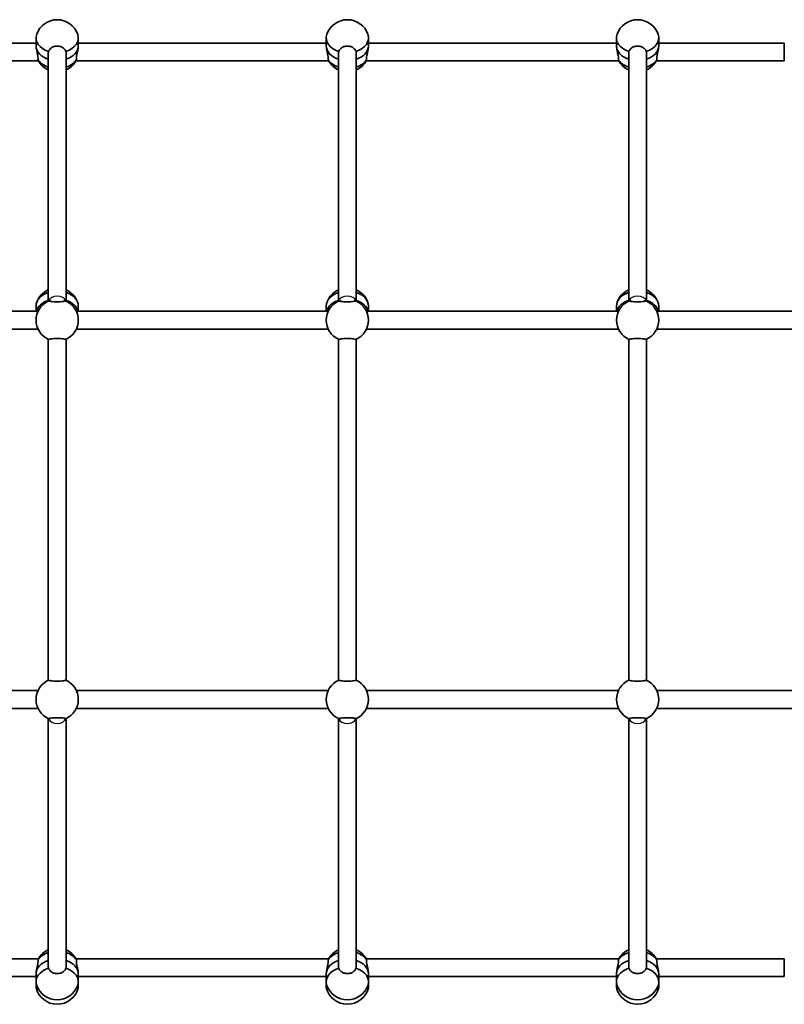
# Model space of a CAD drawing. Units: millimetres. Extents: x 2645 to 12695, y -4800 to 4156.
# Drawn here: x 5776 to 6464, y -2170 to -1284 of the extents above; entities that cross this region are included whole.
import ezdxf

# ---------------------------------------------------------------- set-up
doc = ezdxf.new("R2010")
doc.units = ezdxf.units.MM
doc.layers.add('Widoczne (ISO)', color=7, linetype='Continuous', lineweight=35)
doc.layers.add('Widoczne wąskie (ISO)', color=7, linetype='Continuous', lineweight=25)

msp = doc.modelspace()

# ---------------------------------------------------------------- linework, layer by layer
at = {"layer": 'Widoczne (ISO)'}
for p, q in [((5791.16, -1307.76), (5791.16, -1300.69)), ((5829.16, -1307.76), (5829.16, -1300.69)), ((6052.18, -1307.76), (6052.18, -1300.69)), ((6090.18, -1307.76), (6090.18, -1300.69)), ((6313.2, -1307.76), (6313.2, -1300.69)), ((6351.2, -1307.76), (6351.2, -1300.69)), ((5568.15, -1305.42), (5791.16, -1305.42)), ((5829.16, -1305.42), (6052.18, -1305.42)), ((6090.18, -1305.42), (6313.2, -1305.42)), ((6351.2, -1305.42), (6464.07, -1305.42)), ((6464.07, -1321.42), (6464.07, -1305.42)), ((5802.16, -1314.29), (5802.16, -1537.5)), ((5818.16, -1314.29), (5818.16, -1537.5)), ((6063.18, -1314.29), (6063.18, -1537.5)), ((6079.18, -1314.29), (6079.18, -1537.5)), ((6324.2, -1314.29), (6324.2, -1537.5)), ((6340.2, -1314.29), (6340.2, -1537.5)), ((5566.05, -1321.42), (5793.26, -1321.42)), ((5827.07, -1321.42), (6054.28, -1321.42)), ((6088.08, -1321.42), (6315.3, -1321.42)), ((6349.1, -1321.42), (6464.07, -1321.42)), ((5566.38, -1546.73), (5792.93, -1546.73)), ((5791.16, -1546.73), (5791.16, -1542)), ((5827.4, -1546.73), (6053.95, -1546.73)), ((5829.16, -1546.73), (5829.16, -1542)), ((6052.18, -1546.73), (6052.18, -1542)), ((6088.42, -1546.73), (6314.96, -1546.73)), ((6090.18, -1546.73), (6090.18, -1542)), ((6313.2, -1546.73), (6313.2, -1542)), ((6349.43, -1546.73), (6481.11, -1546.73)), ((6351.2, -1546.73), (6351.2, -1542)), ((5566.38, -1562.73), (5792.93, -1562.73)), ((5827.4, -1562.73), (6053.95, -1562.73)), ((6088.42, -1562.73), (6314.96, -1562.73)), ((6349.43, -1562.73), (6481.11, -1562.73)), ((5802.16, -1571.97), (5802.16, -1878.77)), ((5818.16, -1571.97), (5818.16, -1878.77)), ((6063.18, -1571.97), (6063.18, -1878.77)), ((6079.18, -1571.97), (6079.18, -1878.77)), ((6324.2, -1571.97), (6324.2, -1878.77)), ((6340.2, -1571.97), (6340.2, -1878.77)), ((5792.93, -1888), (5566.38, -1888)), ((6053.95, -1888), (5827.4, -1888)), ((6314.96, -1888), (6088.42, -1888)), ((6481.11, -1888), (6349.43, -1888)), ((5792.93, -1904), (5566.38, -1904)), ((6053.95, -1904), (5827.4, -1904)), ((6314.96, -1904), (6088.42, -1904)), ((6481.11, -1904), (6349.43, -1904)), ((5802.16, -1913.24), (5802.16, -2136.44)), ((5818.16, -1913.24), (5818.16, -2136.44)), ((6063.18, -1913.24), (6063.18, -2136.44)), ((6079.18, -1913.24), (6079.18, -2136.44)), ((6324.2, -1913.24), (6324.2, -2136.44)), ((6340.2, -1913.24), (6340.2, -2136.44)), ((5566.05, -2129.32), (5793.26, -2129.32)), ((5827.07, -2129.32), (6054.28, -2129.32)), ((6088.08, -2129.32), (6315.3, -2129.32)), ((6349.1, -2129.32), (6464.07, -2129.32)), ((6464.07, -2145.32), (6464.07, -2129.32)), ((5791.16, -2142.97), (5791.16, -2150.04)), ((5829.16, -2142.97), (5829.16, -2150.04)), ((6052.18, -2142.97), (6052.18, -2150.04)), ((6090.18, -2142.97), (6090.18, -2150.04)), ((6313.2, -2142.97), (6313.2, -2150.04)), ((6351.2, -2142.97), (6351.2, -2150.04)), ((5568.15, -2145.32), (5791.16, -2145.32)), ((5791.16, -2150.04), (5791.16, -2155.32)), ((5829.16, -2145.32), (6052.18, -2145.32)), ((5829.16, -2150.04), (5829.16, -2155.32)), ((6052.18, -2150.04), (6052.18, -2155.32)), ((6090.18, -2145.32), (6313.2, -2145.32)), ((6090.18, -2150.04), (6090.18, -2155.32)), ((6313.2, -2150.04), (6313.2, -2155.32)), ((6351.2, -2145.32), (6464.07, -2145.32)), ((6351.2, -2150.04), (6351.2, -2155.32)), ((5791.16, -2155.32), (5792.57, -2155.32)), ((5827.76, -2155.32), (5829.16, -2155.32)), ((6052.18, -2155.32), (6053.58, -2155.32)), ((6088.78, -2155.32), (6090.18, -2155.32)), ((6313.2, -2155.32), (6314.6, -2155.32)), ((6349.8, -2155.32), (6351.2, -2155.32))]:
    msp.add_line(p, q, dxfattribs=at)
for centre, radius, start, end in [((5810.16, -1303.89), 19.53, 19.16037, 160.83963), ((6071.18, -1303.89), 19.53, 19.16037, 160.83963), ((6332.2, -1303.89), 19.53, 19.16037, 160.83963), ((5810.16, -1311.63), 19.53, 209.39736, 245.82303), ((5810.16, -1311.63), 19.53, 294.17697, 330.60264), ((6071.18, -1311.63), 19.53, 209.39736, 245.82303), ((6071.18, -1311.63), 19.53, 294.17697, 330.60264), ((6332.2, -1311.63), 19.53, 209.39736, 245.82303), ((6332.2, -1311.63), 19.53, 294.17697, 330.60264), ((5810.16, -1545.21), 19.53, 114.17697, 160.83963), ((5810.16, -1545.21), 19.53, 19.16037, 65.82303), ((6071.18, -1545.21), 19.53, 114.17697, 160.83963), ((6071.18, -1545.21), 19.53, 19.16037, 65.82303), ((6332.2, -1545.21), 19.53, 114.17697, 160.83963), ((6332.2, -1545.21), 19.53, 19.16037, 65.82303), ((5810.16, -1554.73), 19, 114.05933, 245.94067), ((5810.16, -1554.73), 19, 294.05933, 65.94067), ((6071.18, -1554.73), 19, 114.05933, 245.94067), ((6071.18, -1554.73), 19, 294.05933, 65.94067), ((6332.2, -1554.73), 19, 114.05933, 245.94067), ((6332.2, -1554.73), 19, 294.05933, 65.94067), ((5810.16, -1896), 19, 114.05933, 245.94067), ((5810.16, -1896), 19, 294.05933, 65.94067), ((6071.18, -1896), 19, 114.05933, 245.94067), ((6071.18, -1896), 19, 294.05933, 65.94067), ((6332.2, -1896), 19, 114.05933, 245.94067), ((6332.2, -1896), 19, 294.05933, 65.94067), ((5810.16, -2139.11), 19.53, 114.17697, 150.60264), ((5810.16, -2139.11), 19.53, 29.39736, 65.82303), ((6071.18, -2139.11), 19.53, 114.17697, 150.60264), ((6071.18, -2139.11), 19.53, 29.39736, 65.82303), ((6332.2, -2139.11), 19.53, 114.17697, 150.60264), ((6332.2, -2139.11), 19.53, 29.39736, 65.82303), ((5810.16, -2150.78), 19.53, 193.41967, 346.58033), ((5810.16, -2146.84), 19.53, 199.16037, 340.83963), ((6071.18, -2150.78), 19.53, 193.41967, 346.58033), ((6071.18, -2146.84), 19.53, 199.16037, 340.83963), ((6332.2, -2150.78), 19.53, 193.41967, 346.58033), ((6332.2, -2146.84), 19.53, 199.16037, 340.83963)]:
    msp.add_arc(centre, radius, start, end, dxfattribs=at)
for centre, major_axis, start_param, end_param in [((5810.16, -1300.69), (-19, 0), 6.042265, 7.434067), ((5810.16, -1300.69), (19, 0), 5.132304, 6.524106), ((6071.18, -1300.69), (-19, 0), 6.042265, 7.434067), ((6071.18, -1300.69), (19, 0), 5.132304, 6.524106), ((6332.2, -1300.69), (-19, 0), 6.042265, 7.434067), ((6332.2, -1300.69), (19, 0), 5.132304, 6.524106), ((5810.16, -1307.76), (-19, 0), 0, 1.136191), ((5810.16, -1307.76), (-19, 0), 0, 1.136191), ((5810.16, -1307.76), (19, 0), 5.146995, 6.283185), ((5810.16, -1307.76), (19, 0), 5.146995, 6.283185), ((6071.18, -1307.76), (-19, 0), 0, 1.136191), ((6071.18, -1307.76), (-19, 0), 0, 1.136191), ((6071.18, -1307.76), (19, 0), 5.146995, 6.283185), ((6071.18, -1307.76), (19, 0), 5.146995, 6.283185), ((6332.2, -1307.76), (-19, 0), 0, 1.136191), ((6332.2, -1307.76), (-19, 0), 0, 1.136191), ((6332.2, -1307.76), (19, 0), 5.146995, 6.283185), ((6332.2, -1307.76), (19, 0), 5.146995, 6.283185), ((5810.16, -1314.83), (-19, 0), 0.419915, 1.136191), ((5810.16, -1314.83), (-19, 0), 2.005402, 2.721678), ((6071.18, -1314.83), (-19, 0), 0.419915, 1.136191), ((6071.18, -1314.83), (-19, 0), 2.005402, 2.721678), ((6332.2, -1314.83), (-19, 0), 0.419915, 1.136191), ((6332.2, -1314.83), (-19, 0), 2.005402, 2.721678), ((5810.16, -1542), (-19, 0), 5.146995, 6.283185), ((5810.16, -1542), (19, 0), 0, 1.136191), ((6071.18, -1542), (-19, 0), 5.146995, 6.283185), ((6071.18, -1542), (19, 0), 0, 1.136191), ((6332.2, -1542), (-19, 0), 5.146995, 6.283185), ((6332.2, -1542), (19, 0), 0, 1.136191), ((5810.16, -1549.07), (-19, 0), 5.146995, 6.107883), ((5810.16, -1549.07), (-19, 0), 5.146995, 6.107883), ((5810.16, -1549.07), (19, 0), 0.175302, 1.136191), ((5810.16, -1549.07), (19, 0), 0.175302, 1.136191), ((6071.18, -1549.07), (-19, 0), 5.146995, 6.107883), ((6071.18, -1549.07), (-19, 0), 5.146995, 6.107883), ((6071.18, -1549.07), (19, 0), 0.175302, 1.136191), ((6071.18, -1549.07), (19, 0), 0.175302, 1.136191), ((6332.2, -1549.07), (-19, 0), 5.146995, 6.107883), ((6332.2, -1549.07), (-19, 0), 5.146995, 6.107883), ((6332.2, -1549.07), (19, 0), 0.175302, 1.136191), ((6332.2, -1549.07), (19, 0), 0.175302, 1.136191), ((5810.16, -2135.9), (19, 0), 2.005402, 2.721678), ((5810.16, -2135.9), (19, 0), 0.419915, 1.136191), ((6071.18, -2135.9), (19, 0), 2.005402, 2.721678), ((6071.18, -2135.9), (19, 0), 0.419915, 1.136191), ((6332.2, -2135.9), (19, 0), 2.005402, 2.721678), ((6332.2, -2135.9), (19, 0), 0.419915, 1.136191), ((5810.16, -2142.97), (-19, 0), 5.146995, 6.283185), ((5810.16, -2142.97), (-19, 0), 5.146995, 6.283185), ((5810.16, -2142.97), (19, 0), 0, 1.136191), ((5810.16, -2142.97), (19, 0), 0, 1.136191), ((6071.18, -2142.97), (-19, 0), 5.146995, 6.283185), ((6071.18, -2142.97), (-19, 0), 5.146995, 6.283185), ((6071.18, -2142.97), (19, 0), 0, 1.136191), ((6071.18, -2142.97), (19, 0), 0, 1.136191), ((6332.2, -2142.97), (-19, 0), 5.146995, 6.283185), ((6332.2, -2142.97), (-19, 0), 5.146995, 6.283185), ((6332.2, -2142.97), (19, 0), 0, 1.136191), ((6332.2, -2142.97), (19, 0), 0, 1.136191), ((5810.16, -2150.04), (-19, 0), 5.132304, 6.524106), ((5810.16, -2150.04), (19, 0), 6.042265, 7.434067), ((6071.18, -2150.04), (-19, 0), 5.132304, 6.524106), ((6071.18, -2150.04), (19, 0), 6.042265, 7.434067), ((6332.2, -2150.04), (-19, 0), 5.132304, 6.524106), ((6332.2, -2150.04), (19, 0), 6.042265, 7.434067)]:
    msp.add_ellipse(centre, major_axis=major_axis, ratio=0.707107, start_param=start_param, end_param=end_param, dxfattribs=at)
for points, knots in [([(5791.16, -1307.76), (5791.16, -1308.48), (5791.25, -1309.39), (5791.58, -1311.36), (5791.81, -1312.42), (5792.25, -1314.41), (5792.49, -1315.48), (5792.83, -1317.45), (5792.93, -1318.35), (5792.93, -1319.54), (5792.89, -1319.96), (5792.82, -1320.31)], [1.222146, 1.222146, 1.222146, 1.222146, 1.527489, 1.527489, 1.832832, 1.832832, 2.138562, 2.138562, 2.444292, 2.444292, 2.641098, 2.641098, 2.641098, 2.641098]), ([(5802.42, -1312.96), (5802.51, -1312.66), (5802.63, -1312.37), (5803.19, -1311.29), (5803.8, -1310.56), (5805.23, -1309.4), (5806.12, -1308.91), (5808.09, -1308.24), (5809.16, -1308.08), (5811.17, -1308.08), (5812.24, -1308.24), (5814.21, -1308.91), (5815.1, -1309.4), (5816.53, -1310.56), (5817.14, -1311.29), (5817.7, -1312.37), (5817.82, -1312.66), (5817.91, -1312.96)], [2.620167, 2.620167, 2.620167, 2.620167, 2.727315, 2.727315, 3.032087, 3.032087, 3.333297, 3.333297, 3.634506, 3.634506, 3.935716, 3.935716, 4.236926, 4.236926, 4.541698, 4.541698, 4.648845, 4.648845, 4.648845, 4.648845]), ([(5827.51, -1320.31), (5827.44, -1319.96), (5827.4, -1319.54), (5827.4, -1318.35), (5827.5, -1317.45), (5827.84, -1315.48), (5828.08, -1314.41), (5828.52, -1312.42), (5828.75, -1311.36), (5829.08, -1309.39), (5829.16, -1308.48), (5829.16, -1307.76)], [-2.641098, -2.641098, -2.641098, -2.641098, -2.444292, -2.444292, -2.138562, -2.138562, -1.832832, -1.832832, -1.527489, -1.527489, -1.222146, -1.222146, -1.222146, -1.222146]), ([(6052.18, -1307.76), (6052.18, -1308.48), (6052.27, -1309.39), (6052.59, -1311.36), (6052.82, -1312.42), (6053.26, -1314.41), (6053.5, -1315.48), (6053.85, -1317.45), (6053.95, -1318.35), (6053.95, -1319.54), (6053.91, -1319.96), (6053.83, -1320.31)], [1.222146, 1.222146, 1.222146, 1.222146, 1.527489, 1.527489, 1.832832, 1.832832, 2.138562, 2.138562, 2.444292, 2.444292, 2.641098, 2.641098, 2.641098, 2.641098]), ([(6063.44, -1312.96), (6063.53, -1312.66), (6063.65, -1312.37), (6064.2, -1311.29), (6064.82, -1310.56), (6066.24, -1309.4), (6067.14, -1308.91), (6069.11, -1308.24), (6070.18, -1308.08), (6072.19, -1308.08), (6073.26, -1308.24), (6075.22, -1308.91), (6076.12, -1309.4), (6077.54, -1310.56), (6078.16, -1311.29), (6078.71, -1312.37), (6078.83, -1312.66), (6078.93, -1312.96)], [2.620167, 2.620167, 2.620167, 2.620167, 2.727315, 2.727315, 3.032087, 3.032087, 3.333297, 3.333297, 3.634506, 3.634506, 3.935716, 3.935716, 4.236926, 4.236926, 4.541698, 4.541698, 4.648845, 4.648845, 4.648845, 4.648845]), ([(6088.53, -1320.31), (6088.45, -1319.96), (6088.42, -1319.54), (6088.42, -1318.35), (6088.52, -1317.45), (6088.86, -1315.48), (6089.1, -1314.41), (6089.54, -1312.42), (6089.77, -1311.36), (6090.09, -1309.39), (6090.18, -1308.48), (6090.18, -1307.76)], [-2.641098, -2.641098, -2.641098, -2.641098, -2.444292, -2.444292, -2.138562, -2.138562, -1.832832, -1.832832, -1.527489, -1.527489, -1.222146, -1.222146, -1.222146, -1.222146]), ([(6313.2, -1307.76), (6313.2, -1308.48), (6313.29, -1309.39), (6313.61, -1311.36), (6313.84, -1312.42), (6314.28, -1314.41), (6314.52, -1315.48), (6314.86, -1317.45), (6314.96, -1318.35), (6314.96, -1319.54), (6314.93, -1319.96), (6314.85, -1320.31)], [1.222146, 1.222146, 1.222146, 1.222146, 1.527489, 1.527489, 1.832832, 1.832832, 2.138562, 2.138562, 2.444292, 2.444292, 2.641098, 2.641098, 2.641098, 2.641098]), ([(6324.45, -1312.96), (6324.55, -1312.66), (6324.66, -1312.37), (6325.22, -1311.29), (6325.84, -1310.56), (6327.26, -1309.4), (6328.16, -1308.91), (6330.12, -1308.24), (6331.19, -1308.08), (6333.2, -1308.08), (6334.27, -1308.24), (6336.24, -1308.91), (6337.14, -1309.4), (6338.56, -1310.56), (6339.18, -1311.29), (6339.73, -1312.37), (6339.85, -1312.66), (6339.94, -1312.96)], [2.620167, 2.620167, 2.620167, 2.620167, 2.727315, 2.727315, 3.032087, 3.032087, 3.333297, 3.333297, 3.634506, 3.634506, 3.935716, 3.935716, 4.236926, 4.236926, 4.541698, 4.541698, 4.648845, 4.648845, 4.648845, 4.648845]), ([(6349.55, -1320.31), (6349.47, -1319.96), (6349.43, -1319.54), (6349.43, -1318.35), (6349.53, -1317.45), (6349.88, -1315.48), (6350.12, -1314.41), (6350.56, -1312.42), (6350.79, -1311.36), (6351.11, -1309.39), (6351.2, -1308.48), (6351.2, -1307.76)], [-2.641098, -2.641098, -2.641098, -2.641098, -2.444292, -2.444292, -2.138562, -2.138562, -1.832832, -1.832832, -1.527489, -1.527489, -1.222146, -1.222146, -1.222146, -1.222146]), ([(5792.82, -1320.31), (5792.87, -1320.5), (5792.92, -1320.67), (5793.03, -1320.98), (5793.09, -1321.11), (5793.15, -1321.21)], [2.6201673, 2.6201673, 2.6201673, 2.6201673, 2.7273149, 2.7273149, 2.8539276, 2.8539276, 2.8539276, 2.8539276]), ([(5827.18, -1321.21), (5827.24, -1321.11), (5827.3, -1320.98), (5827.41, -1320.67), (5827.46, -1320.5), (5827.51, -1320.31)], [1.992542, 1.992542, 1.992542, 1.992542, 2.1191547, 2.1191547, 2.2263023, 2.2263023, 2.2263023, 2.2263023]), ([(6053.83, -1320.31), (6053.88, -1320.5), (6053.94, -1320.67), (6054.05, -1320.98), (6054.11, -1321.11), (6054.16, -1321.21)], [2.6201673, 2.6201673, 2.6201673, 2.6201673, 2.7273149, 2.7273149, 2.8539276, 2.8539276, 2.8539276, 2.8539276]), ([(6088.2, -1321.21), (6088.26, -1321.11), (6088.31, -1320.98), (6088.43, -1320.67), (6088.48, -1320.5), (6088.53, -1320.31)], [1.992542, 1.992542, 1.992542, 1.992542, 2.1191547, 2.1191547, 2.2263023, 2.2263023, 2.2263023, 2.2263023]), ([(6314.85, -1320.31), (6314.9, -1320.5), (6314.95, -1320.67), (6315.07, -1320.98), (6315.12, -1321.11), (6315.18, -1321.21)], [2.6201673, 2.6201673, 2.6201673, 2.6201673, 2.7273149, 2.7273149, 2.8539276, 2.8539276, 2.8539276, 2.8539276]), ([(6349.22, -1321.21), (6349.27, -1321.11), (6349.33, -1320.98), (6349.44, -1320.67), (6349.49, -1320.5), (6349.55, -1320.31)], [1.992542, 1.992542, 1.992542, 1.992542, 2.1191547, 2.1191547, 2.2263023, 2.2263023, 2.2263023, 2.2263023]), ([(5802.42, -1537.38), (5802.51, -1537.34), (5802.63, -1537.29), (5803.02, -1537.12), (5803.33, -1537), (5803.68, -1536.87)], [0.196806, 0.196806, 0.196806, 0.196806, 0.3057299, 0.3057299, 0.4836547, 0.4836547, 0.4836547, 0.4836547]), ([(5817.91, -1537.38), (5817.82, -1537.44), (5817.7, -1537.49), (5817.14, -1537.68), (5816.53, -1537.82), (5815.1, -1538.03), (5814.21, -1538.13), (5812.24, -1538.25), (5811.17, -1538.28), (5809.16, -1538.28), (5808.09, -1538.25), (5806.12, -1538.13), (5805.23, -1538.03), (5803.8, -1537.82), (5803.19, -1537.68), (5802.63, -1537.49), (5802.51, -1537.44), (5802.42, -1537.38)], [2.620167, 2.620167, 2.620167, 2.620167, 2.727315, 2.727315, 3.032087, 3.032087, 3.333297, 3.333297, 3.634506, 3.634506, 3.935716, 3.935716, 4.236926, 4.236926, 4.541698, 4.541698, 4.648845, 4.648845, 4.648845, 4.648845]), ([(5816.65, -1536.87), (5817, -1537), (5817.31, -1537.12), (5817.69, -1537.29), (5817.81, -1537.34), (5817.91, -1537.38)], [1.9606374, 1.9606374, 1.9606374, 1.9606374, 2.1385622, 2.1385622, 2.2474861, 2.2474861, 2.2474861, 2.2474861]), ([(6063.44, -1537.38), (6063.53, -1537.34), (6063.65, -1537.29), (6064.04, -1537.12), (6064.34, -1537), (6064.7, -1536.87)], [0.196806, 0.196806, 0.196806, 0.196806, 0.3057299, 0.3057299, 0.4836547, 0.4836547, 0.4836547, 0.4836547]), ([(6078.93, -1537.38), (6078.83, -1537.44), (6078.71, -1537.49), (6078.16, -1537.68), (6077.54, -1537.82), (6076.12, -1538.03), (6075.22, -1538.13), (6073.26, -1538.25), (6072.19, -1538.28), (6070.18, -1538.28), (6069.11, -1538.25), (6067.14, -1538.13), (6066.24, -1538.03), (6064.82, -1537.82), (6064.2, -1537.68), (6063.65, -1537.49), (6063.53, -1537.44), (6063.44, -1537.38)], [2.620167, 2.620167, 2.620167, 2.620167, 2.727315, 2.727315, 3.032087, 3.032087, 3.333297, 3.333297, 3.634506, 3.634506, 3.935716, 3.935716, 4.236926, 4.236926, 4.541698, 4.541698, 4.648845, 4.648845, 4.648845, 4.648845]), ([(6077.67, -1536.87), (6078.02, -1537), (6078.33, -1537.12), (6078.71, -1537.29), (6078.83, -1537.34), (6078.93, -1537.38)], [1.9606374, 1.9606374, 1.9606374, 1.9606374, 2.1385622, 2.1385622, 2.2474861, 2.2474861, 2.2474861, 2.2474861]), ([(6324.45, -1537.38), (6324.55, -1537.34), (6324.67, -1537.29), (6325.05, -1537.12), (6325.36, -1537), (6325.71, -1536.87)], [0.196806, 0.196806, 0.196806, 0.196806, 0.3057299, 0.3057299, 0.4836547, 0.4836547, 0.4836547, 0.4836547]), ([(6339.94, -1537.38), (6339.85, -1537.44), (6339.73, -1537.49), (6339.18, -1537.68), (6338.56, -1537.82), (6337.14, -1538.03), (6336.24, -1538.13), (6334.27, -1538.25), (6333.2, -1538.28), (6331.19, -1538.28), (6330.12, -1538.25), (6328.16, -1538.13), (6327.26, -1538.03), (6325.84, -1537.82), (6325.22, -1537.68), (6324.66, -1537.49), (6324.55, -1537.44), (6324.45, -1537.38)], [2.620167, 2.620167, 2.620167, 2.620167, 2.727315, 2.727315, 3.032087, 3.032087, 3.333297, 3.333297, 3.634506, 3.634506, 3.935716, 3.935716, 4.236926, 4.236926, 4.541698, 4.541698, 4.648845, 4.648845, 4.648845, 4.648845]), ([(6338.68, -1536.87), (6339.04, -1537), (6339.34, -1537.12), (6339.73, -1537.29), (6339.85, -1537.34), (6339.94, -1537.38)], [1.9606374, 1.9606374, 1.9606374, 1.9606374, 2.1385622, 2.1385622, 2.2474861, 2.2474861, 2.2474861, 2.2474861]), ([(5802.42, -1572.08), (5802.51, -1572.03), (5802.63, -1571.98), (5803.19, -1571.78), (5803.8, -1571.64), (5805.23, -1571.43), (5806.12, -1571.34), (5808.09, -1571.21), (5809.16, -1571.18), (5811.17, -1571.18), (5812.24, -1571.21), (5814.21, -1571.34), (5815.1, -1571.43), (5816.53, -1571.64), (5817.14, -1571.78), (5817.7, -1571.98), (5817.82, -1572.03), (5817.91, -1572.08)], [0.197624, 0.197624, 0.197624, 0.197624, 0.304772, 0.304772, 0.609544, 0.609544, 0.910754, 0.910754, 1.211963, 1.211963, 1.513173, 1.513173, 1.814383, 1.814383, 2.119155, 2.119155, 2.226302, 2.226302, 2.226302, 2.226302]), ([(6063.44, -1572.08), (6063.53, -1572.03), (6063.65, -1571.98), (6064.2, -1571.78), (6064.82, -1571.64), (6066.24, -1571.43), (6067.14, -1571.34), (6069.11, -1571.21), (6070.18, -1571.18), (6072.19, -1571.18), (6073.26, -1571.21), (6075.22, -1571.34), (6076.12, -1571.43), (6077.54, -1571.64), (6078.16, -1571.78), (6078.71, -1571.98), (6078.83, -1572.03), (6078.93, -1572.08)], [0.197624, 0.197624, 0.197624, 0.197624, 0.304772, 0.304772, 0.609544, 0.609544, 0.910754, 0.910754, 1.211963, 1.211963, 1.513173, 1.513173, 1.814383, 1.814383, 2.119155, 2.119155, 2.226302, 2.226302, 2.226302, 2.226302]), ([(6324.45, -1572.08), (6324.55, -1572.03), (6324.66, -1571.98), (6325.22, -1571.78), (6325.84, -1571.64), (6327.26, -1571.43), (6328.16, -1571.34), (6330.12, -1571.21), (6331.19, -1571.18), (6333.2, -1571.18), (6334.27, -1571.21), (6336.24, -1571.34), (6337.14, -1571.43), (6338.56, -1571.64), (6339.18, -1571.78), (6339.73, -1571.98), (6339.85, -1572.03), (6339.94, -1572.08)], [0.197624, 0.197624, 0.197624, 0.197624, 0.304772, 0.304772, 0.609544, 0.609544, 0.910754, 0.910754, 1.211963, 1.211963, 1.513173, 1.513173, 1.814383, 1.814383, 2.119155, 2.119155, 2.226302, 2.226302, 2.226302, 2.226302]), ([(5817.91, -1878.65), (5817.82, -1878.71), (5817.7, -1878.76), (5817.14, -1878.95), (5816.53, -1879.09), (5815.1, -1879.3), (5814.21, -1879.4), (5812.24, -1879.52), (5811.17, -1879.55), (5809.16, -1879.55), (5808.09, -1879.52), (5806.12, -1879.4), (5805.23, -1879.3), (5803.8, -1879.09), (5803.19, -1878.95), (5802.63, -1878.76), (5802.51, -1878.71), (5802.42, -1878.65)], [0.197624, 0.197624, 0.197624, 0.197624, 0.304772, 0.304772, 0.609544, 0.609544, 0.910754, 0.910754, 1.211963, 1.211963, 1.513173, 1.513173, 1.814383, 1.814383, 2.119155, 2.119155, 2.226302, 2.226302, 2.226302, 2.226302]), ([(6078.93, -1878.65), (6078.83, -1878.71), (6078.71, -1878.76), (6078.16, -1878.95), (6077.54, -1879.09), (6076.12, -1879.3), (6075.22, -1879.4), (6073.26, -1879.52), (6072.19, -1879.55), (6070.18, -1879.55), (6069.11, -1879.52), (6067.14, -1879.4), (6066.24, -1879.3), (6064.82, -1879.09), (6064.2, -1878.95), (6063.65, -1878.76), (6063.53, -1878.71), (6063.44, -1878.65)], [0.197624, 0.197624, 0.197624, 0.197624, 0.304772, 0.304772, 0.609544, 0.609544, 0.910754, 0.910754, 1.211963, 1.211963, 1.513173, 1.513173, 1.814383, 1.814383, 2.119155, 2.119155, 2.226302, 2.226302, 2.226302, 2.226302]), ([(6339.94, -1878.65), (6339.85, -1878.71), (6339.73, -1878.76), (6339.18, -1878.95), (6338.56, -1879.09), (6337.14, -1879.3), (6336.24, -1879.4), (6334.27, -1879.52), (6333.2, -1879.55), (6331.19, -1879.55), (6330.12, -1879.52), (6328.16, -1879.4), (6327.26, -1879.3), (6325.84, -1879.09), (6325.22, -1878.95), (6324.66, -1878.76), (6324.55, -1878.71), (6324.45, -1878.65)], [0.197624, 0.197624, 0.197624, 0.197624, 0.304772, 0.304772, 0.609544, 0.609544, 0.910754, 0.910754, 1.211963, 1.211963, 1.513173, 1.513173, 1.814383, 1.814383, 2.119155, 2.119155, 2.226302, 2.226302, 2.226302, 2.226302]), ([(5802.42, -1913.35), (5802.51, -1913.3), (5802.63, -1913.25), (5803.19, -1913.05), (5803.8, -1912.91), (5805.23, -1912.7), (5806.12, -1912.61), (5808.09, -1912.48), (5809.16, -1912.45), (5811.17, -1912.45), (5812.24, -1912.48), (5814.21, -1912.61), (5815.1, -1912.7), (5816.53, -1912.91), (5817.14, -1913.05), (5817.7, -1913.25), (5817.82, -1913.3), (5817.91, -1913.35)], [2.620167, 2.620167, 2.620167, 2.620167, 2.727315, 2.727315, 3.032087, 3.032087, 3.333297, 3.333297, 3.634506, 3.634506, 3.935716, 3.935716, 4.236926, 4.236926, 4.541698, 4.541698, 4.648845, 4.648845, 4.648845, 4.648845]), ([(5803.68, -1913.86), (5803.33, -1913.73), (5803.02, -1913.61), (5802.63, -1913.45), (5802.51, -1913.39), (5802.42, -1913.35)], [1.9606374, 1.9606374, 1.9606374, 1.9606374, 2.1385622, 2.1385622, 2.2474861, 2.2474861, 2.2474861, 2.2474861]), ([(5817.91, -1913.35), (5817.81, -1913.39), (5817.69, -1913.45), (5817.31, -1913.61), (5817, -1913.73), (5816.65, -1913.86)], [0.196806, 0.196806, 0.196806, 0.196806, 0.3057299, 0.3057299, 0.4836547, 0.4836547, 0.4836547, 0.4836547]), ([(6063.44, -1913.35), (6063.53, -1913.3), (6063.65, -1913.25), (6064.2, -1913.05), (6064.82, -1912.91), (6066.24, -1912.7), (6067.14, -1912.61), (6069.11, -1912.48), (6070.18, -1912.45), (6072.19, -1912.45), (6073.26, -1912.48), (6075.22, -1912.61), (6076.12, -1912.7), (6077.54, -1912.91), (6078.16, -1913.05), (6078.71, -1913.25), (6078.83, -1913.3), (6078.93, -1913.35)], [2.620167, 2.620167, 2.620167, 2.620167, 2.727315, 2.727315, 3.032087, 3.032087, 3.333297, 3.333297, 3.634506, 3.634506, 3.935716, 3.935716, 4.236926, 4.236926, 4.541698, 4.541698, 4.648845, 4.648845, 4.648845, 4.648845]), ([(6064.7, -1913.86), (6064.34, -1913.73), (6064.04, -1913.61), (6063.65, -1913.45), (6063.53, -1913.39), (6063.44, -1913.35)], [1.9606374, 1.9606374, 1.9606374, 1.9606374, 2.1385622, 2.1385622, 2.2474861, 2.2474861, 2.2474861, 2.2474861]), ([(6078.93, -1913.35), (6078.83, -1913.39), (6078.71, -1913.45), (6078.33, -1913.61), (6078.02, -1913.73), (6077.67, -1913.86)], [0.196806, 0.196806, 0.196806, 0.196806, 0.3057299, 0.3057299, 0.4836547, 0.4836547, 0.4836547, 0.4836547]), ([(6324.45, -1913.35), (6324.55, -1913.3), (6324.66, -1913.25), (6325.22, -1913.05), (6325.84, -1912.91), (6327.26, -1912.7), (6328.16, -1912.61), (6330.12, -1912.48), (6331.19, -1912.45), (6333.2, -1912.45), (6334.27, -1912.48), (6336.24, -1912.61), (6337.14, -1912.7), (6338.56, -1912.91), (6339.18, -1913.05), (6339.73, -1913.25), (6339.85, -1913.3), (6339.94, -1913.35)], [2.620167, 2.620167, 2.620167, 2.620167, 2.727315, 2.727315, 3.032087, 3.032087, 3.333297, 3.333297, 3.634506, 3.634506, 3.935716, 3.935716, 4.236926, 4.236926, 4.541698, 4.541698, 4.648845, 4.648845, 4.648845, 4.648845]), ([(6325.71, -1913.86), (6325.36, -1913.73), (6325.05, -1913.61), (6324.67, -1913.45), (6324.55, -1913.39), (6324.45, -1913.35)], [1.9606374, 1.9606374, 1.9606374, 1.9606374, 2.1385622, 2.1385622, 2.2474861, 2.2474861, 2.2474861, 2.2474861]), ([(6339.94, -1913.35), (6339.85, -1913.39), (6339.73, -1913.45), (6339.34, -1913.61), (6339.04, -1913.73), (6338.68, -1913.86)], [0.196806, 0.196806, 0.196806, 0.196806, 0.3057299, 0.3057299, 0.4836547, 0.4836547, 0.4836547, 0.4836547]), ([(5792.82, -2130.43), (5792.89, -2130.77), (5792.93, -2131.2), (5792.93, -2132.38), (5792.83, -2133.29), (5792.49, -2135.26), (5792.25, -2136.32), (5791.81, -2138.31), (5791.58, -2139.38), (5791.25, -2141.35), (5791.16, -2142.25), (5791.16, -2142.97)], [-2.641098, -2.641098, -2.641098, -2.641098, -2.444292, -2.444292, -2.138562, -2.138562, -1.832832, -1.832832, -1.527489, -1.527489, -1.222146, -1.222146, -1.222146, -1.222146]), ([(5793.15, -2129.52), (5793.09, -2129.62), (5793.03, -2129.75), (5792.92, -2130.07), (5792.87, -2130.24), (5792.82, -2130.43)], [1.992542, 1.992542, 1.992542, 1.992542, 2.1191547, 2.1191547, 2.2263023, 2.2263023, 2.2263023, 2.2263023]), ([(5827.51, -2130.43), (5827.46, -2130.24), (5827.41, -2130.07), (5827.3, -2129.75), (5827.24, -2129.62), (5827.18, -2129.52)], [2.6201673, 2.6201673, 2.6201673, 2.6201673, 2.7273149, 2.7273149, 2.8539276, 2.8539276, 2.8539276, 2.8539276]), ([(5829.16, -2142.97), (5829.16, -2142.25), (5829.08, -2141.35), (5828.75, -2139.38), (5828.52, -2138.31), (5828.08, -2136.32), (5827.84, -2135.26), (5827.5, -2133.29), (5827.4, -2132.38), (5827.4, -2131.2), (5827.44, -2130.77), (5827.51, -2130.43)], [1.222146, 1.222146, 1.222146, 1.222146, 1.527489, 1.527489, 1.832832, 1.832832, 2.138562, 2.138562, 2.444292, 2.444292, 2.641098, 2.641098, 2.641098, 2.641098]), ([(6053.83, -2130.43), (6053.91, -2130.77), (6053.95, -2131.2), (6053.95, -2132.38), (6053.85, -2133.29), (6053.5, -2135.26), (6053.26, -2136.32), (6052.82, -2138.31), (6052.59, -2139.38), (6052.27, -2141.35), (6052.18, -2142.25), (6052.18, -2142.97)], [-2.641098, -2.641098, -2.641098, -2.641098, -2.444292, -2.444292, -2.138562, -2.138562, -1.832832, -1.832832, -1.527489, -1.527489, -1.222146, -1.222146, -1.222146, -1.222146]), ([(6054.16, -2129.52), (6054.11, -2129.62), (6054.05, -2129.75), (6053.94, -2130.07), (6053.88, -2130.24), (6053.83, -2130.43)], [1.992542, 1.992542, 1.992542, 1.992542, 2.1191547, 2.1191547, 2.2263023, 2.2263023, 2.2263023, 2.2263023]), ([(6088.53, -2130.43), (6088.48, -2130.24), (6088.43, -2130.07), (6088.31, -2129.75), (6088.26, -2129.62), (6088.2, -2129.52)], [2.6201673, 2.6201673, 2.6201673, 2.6201673, 2.7273149, 2.7273149, 2.8539276, 2.8539276, 2.8539276, 2.8539276]), ([(6090.18, -2142.97), (6090.18, -2142.25), (6090.09, -2141.35), (6089.77, -2139.38), (6089.54, -2138.31), (6089.1, -2136.32), (6088.86, -2135.26), (6088.52, -2133.29), (6088.42, -2132.38), (6088.42, -2131.2), (6088.45, -2130.77), (6088.53, -2130.43)], [1.222146, 1.222146, 1.222146, 1.222146, 1.527489, 1.527489, 1.832832, 1.832832, 2.138562, 2.138562, 2.444292, 2.444292, 2.641098, 2.641098, 2.641098, 2.641098]), ([(6314.85, -2130.43), (6314.93, -2130.77), (6314.96, -2131.2), (6314.96, -2132.38), (6314.86, -2133.29), (6314.52, -2135.26), (6314.28, -2136.32), (6313.84, -2138.31), (6313.61, -2139.38), (6313.29, -2141.35), (6313.2, -2142.25), (6313.2, -2142.97)], [-2.641098, -2.641098, -2.641098, -2.641098, -2.444292, -2.444292, -2.138562, -2.138562, -1.832832, -1.832832, -1.527489, -1.527489, -1.222146, -1.222146, -1.222146, -1.222146]), ([(6315.18, -2129.52), (6315.12, -2129.62), (6315.07, -2129.75), (6314.95, -2130.07), (6314.9, -2130.24), (6314.85, -2130.43)], [1.992542, 1.992542, 1.992542, 1.992542, 2.1191547, 2.1191547, 2.2263023, 2.2263023, 2.2263023, 2.2263023]), ([(6349.55, -2130.43), (6349.49, -2130.24), (6349.44, -2130.07), (6349.33, -2129.75), (6349.27, -2129.62), (6349.22, -2129.52)], [2.6201673, 2.6201673, 2.6201673, 2.6201673, 2.7273149, 2.7273149, 2.8539276, 2.8539276, 2.8539276, 2.8539276]), ([(6351.2, -2142.97), (6351.2, -2142.25), (6351.11, -2141.35), (6350.79, -2139.38), (6350.56, -2138.31), (6350.12, -2136.32), (6349.88, -2135.26), (6349.53, -2133.29), (6349.43, -2132.38), (6349.43, -2131.2), (6349.47, -2130.77), (6349.55, -2130.43)], [1.222146, 1.222146, 1.222146, 1.222146, 1.527489, 1.527489, 1.832832, 1.832832, 2.138562, 2.138562, 2.444292, 2.444292, 2.641098, 2.641098, 2.641098, 2.641098]), ([(5817.91, -2137.78), (5817.82, -2138.07), (5817.7, -2138.36), (5817.14, -2139.44), (5816.53, -2140.18), (5815.1, -2141.33), (5814.21, -2141.83), (5812.24, -2142.49), (5811.17, -2142.66), (5809.16, -2142.66), (5808.09, -2142.49), (5806.12, -2141.83), (5805.23, -2141.33), (5803.8, -2140.18), (5803.19, -2139.44), (5802.63, -2138.36), (5802.51, -2138.07), (5802.42, -2137.78)], [2.620167, 2.620167, 2.620167, 2.620167, 2.727315, 2.727315, 3.032087, 3.032087, 3.333297, 3.333297, 3.634506, 3.634506, 3.935716, 3.935716, 4.236926, 4.236926, 4.541698, 4.541698, 4.648845, 4.648845, 4.648845, 4.648845]), ([(6078.93, -2137.78), (6078.83, -2138.07), (6078.71, -2138.36), (6078.16, -2139.44), (6077.54, -2140.18), (6076.12, -2141.33), (6075.22, -2141.83), (6073.26, -2142.49), (6072.19, -2142.66), (6070.18, -2142.66), (6069.11, -2142.49), (6067.14, -2141.83), (6066.24, -2141.33), (6064.82, -2140.18), (6064.2, -2139.44), (6063.65, -2138.36), (6063.53, -2138.07), (6063.44, -2137.78)], [2.620167, 2.620167, 2.620167, 2.620167, 2.727315, 2.727315, 3.032087, 3.032087, 3.333297, 3.333297, 3.634506, 3.634506, 3.935716, 3.935716, 4.236926, 4.236926, 4.541698, 4.541698, 4.648845, 4.648845, 4.648845, 4.648845]), ([(6339.94, -2137.78), (6339.85, -2138.07), (6339.73, -2138.36), (6339.18, -2139.44), (6338.56, -2140.18), (6337.14, -2141.33), (6336.24, -2141.83), (6334.27, -2142.49), (6333.2, -2142.66), (6331.19, -2142.66), (6330.12, -2142.49), (6328.16, -2141.83), (6327.26, -2141.33), (6325.84, -2140.18), (6325.22, -2139.44), (6324.66, -2138.36), (6324.55, -2138.07), (6324.45, -2137.78)], [2.620167, 2.620167, 2.620167, 2.620167, 2.727315, 2.727315, 3.032087, 3.032087, 3.333297, 3.333297, 3.634506, 3.634506, 3.935716, 3.935716, 4.236926, 4.236926, 4.541698, 4.541698, 4.648845, 4.648845, 4.648845, 4.648845])]:
    msp.add_open_spline(points, degree=3, knots=knots, dxfattribs=at)
for points in [[(5802.16, -1314.29), (5802.16, -1313.83), (5802.25, -1313.37), (5802.42, -1312.96)], [(5817.91, -1312.96), (5818.08, -1313.37), (5818.16, -1313.83), (5818.16, -1314.29)], [(6063.18, -1314.29), (6063.18, -1313.83), (6063.26, -1313.37), (6063.44, -1312.96)], [(6078.93, -1312.96), (6079.1, -1313.37), (6079.18, -1313.83), (6079.18, -1314.29)], [(6324.2, -1314.29), (6324.2, -1313.83), (6324.28, -1313.37), (6324.45, -1312.96)], [(6339.94, -1312.96), (6340.12, -1313.37), (6340.2, -1313.83), (6340.2, -1314.29)], [(5802.42, -2137.78), (5802.25, -2137.36), (5802.16, -2136.91), (5802.16, -2136.44)], [(5818.16, -2136.44), (5818.16, -2136.91), (5818.08, -2137.36), (5817.91, -2137.78)], [(6063.44, -2137.78), (6063.26, -2137.36), (6063.18, -2136.91), (6063.18, -2136.44)], [(6079.18, -2136.44), (6079.18, -2136.91), (6079.1, -2137.36), (6078.93, -2137.78)], [(6324.45, -2137.78), (6324.28, -2137.36), (6324.2, -2136.91), (6324.2, -2136.44)], [(6340.2, -2136.44), (6340.2, -2136.91), (6340.12, -2137.36), (6339.94, -2137.78)]]:
    msp.add_open_spline(points, degree=3, dxfattribs=at)
at = {"layer": 'Widoczne wąskie (ISO)'}
for centre, start_param, end_param in [((5810.16, -1538.73), 0.23863, 2.902962), ((6071.18, -1538.73), 0.23863, 2.902962), ((6332.2, -1538.73), 0.23863, 2.902962), ((5810.16, -1912), 3.380223, 6.044555), ((6071.18, -1912), 3.380223, 6.044555), ((6332.2, -1912), 3.380223, 6.044555)]:
    msp.add_ellipse(centre, major_axis=(8, 0), ratio=0.707107, start_param=start_param, end_param=end_param, dxfattribs=at)
for points in [[(5803.68, -1536.87), (5803.6, -1537.15), (5803.53, -1537.44), (5803.46, -1537.73)], [(5816.87, -1537.73), (5816.8, -1537.44), (5816.73, -1537.15), (5816.65, -1536.87)], [(6064.7, -1536.87), (6064.62, -1537.15), (6064.55, -1537.44), (6064.48, -1537.73)], [(6077.89, -1537.73), (6077.82, -1537.44), (6077.74, -1537.15), (6077.67, -1536.87)], [(6325.71, -1536.87), (6325.64, -1537.15), (6325.56, -1537.44), (6325.49, -1537.73)], [(6338.9, -1537.73), (6338.83, -1537.44), (6338.76, -1537.15), (6338.68, -1536.87)], [(5803.46, -1913), (5803.53, -1913.3), (5803.6, -1913.58), (5803.68, -1913.86)], [(5816.65, -1913.86), (5816.73, -1913.58), (5816.8, -1913.3), (5816.87, -1913)], [(6064.48, -1913), (6064.55, -1913.3), (6064.62, -1913.58), (6064.7, -1913.86)], [(6077.67, -1913.86), (6077.74, -1913.58), (6077.82, -1913.3), (6077.89, -1913)], [(6325.49, -1913), (6325.56, -1913.3), (6325.64, -1913.58), (6325.71, -1913.86)], [(6338.68, -1913.86), (6338.76, -1913.58), (6338.83, -1913.3), (6338.9, -1913)]]:
    msp.add_open_spline(points, degree=3, dxfattribs=at)

doc.saveas('drawing.dxf')
